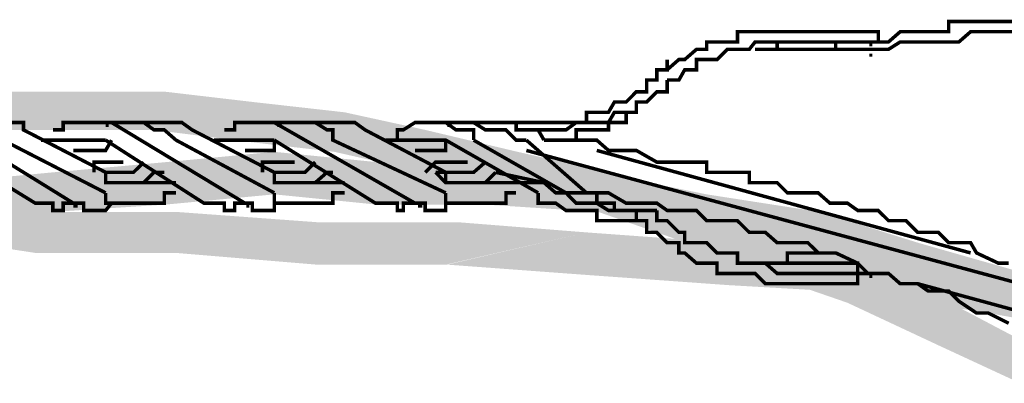
# Model space of a CAD drawing. Units: millimetres. Extents: x 552265 to 553261, y 6996000 to 6997014.
# Drawn here: x 553164 to 553175, y 6996740 to 6996745 of the extents above; entities that cross this region are included whole.
import ezdxf

# ---------------------------------------------------------------- set-up
doc = ezdxf.new("R2010")
doc.units = ezdxf.units.MM
doc.layers.add('IL - DETALHES', color=7, linetype='Continuous', lineweight=9)

msp = doc.modelspace()

# ---------------------------------------------------------------- hatches: boundary and pattern name
at = {"layer": 'IL - DETALHES', "linetype": 'Continuous'}
for points in [[(553173.847, 6996744.306), (553173.847, 6996744.359), (553173.882, 6996744.359), (553173.882, 6996744.306), (553173.847, 6996744.306)], [(553173.847, 6996744.182), (553173.847, 6996744.218), (553173.882, 6996744.218), (553173.882, 6996744.182), (553173.847, 6996744.182)], [(553163.175, 6996743.3), (553163.175, 6996743.759), (553164.269, 6996743.759), (553163.175, 6996743.3)], [(553163.175, 6996743.3), (553164.269, 6996743.759), (553164.269, 6996743.3), (553163.175, 6996743.3)], [(553164.269, 6996743.3), (553164.269, 6996743.759), (553165.38, 6996743.759), (553164.269, 6996743.3)], [(553164.269, 6996743.3), (553165.38, 6996743.759), (553165.239, 6996743.3), (553164.269, 6996743.3)], [(553165.239, 6996743.3), (553165.38, 6996743.759), (553166.439, 6996743.635), (553165.239, 6996743.3)], [(553166.35, 6996743.159), (553165.239, 6996743.3), (553166.439, 6996743.635), (553166.35, 6996743.159)], [(553166.35, 6996743.159), (553166.439, 6996743.635), (553167.532, 6996743.512), (553166.35, 6996743.159)], [(553167.409, 6996743.036), (553166.35, 6996743.159), (553167.532, 6996743.512), (553167.409, 6996743.036)], [(553167.409, 6996743.036), (553167.532, 6996743.512), (553168.502, 6996743.3), (553167.409, 6996743.036)], [(553164.657, 6996743.336), (553164.657, 6996743.371), (553164.692, 6996743.371), (553164.692, 6996743.336), (553164.657, 6996743.336)], [(553166.721, 6996743.336), (553166.721, 6996743.371), (553166.774, 6996743.371), (553166.774, 6996743.336), (553166.721, 6996743.336)], [(553168.502, 6996742.789), (553167.409, 6996743.036), (553168.502, 6996743.3), (553168.502, 6996742.789)], [(553168.502, 6996742.789), (553168.502, 6996743.3), (553169.614, 6996743.036), (553168.502, 6996742.789)], [(553168.767, 6996743.336), (553168.767, 6996743.371), (553168.802, 6996743.371), (553168.802, 6996743.336), (553168.767, 6996743.336)], [(553165.38, 6996742.401), (553165.38, 6996742.912), (553166.686, 6996743.036), (553165.38, 6996742.401)], [(553165.38, 6996742.401), (553166.686, 6996743.036), (553166.686, 6996742.524), (553165.38, 6996742.401)], [(553166.686, 6996742.524), (553166.686, 6996743.036), (553167.92, 6996742.912), (553166.686, 6996742.524)], [(553169.473, 6996742.524), (553168.502, 6996742.789), (553169.614, 6996743.036), (553169.473, 6996742.524)], [(553169.473, 6996742.524), (553169.614, 6996743.036), (553170.707, 6996742.789), (553169.473, 6996742.524)], [(553164.022, 6996742.313), (553164.022, 6996742.789), (553165.38, 6996742.912), (553164.022, 6996742.313)], [(553164.022, 6996742.313), (553165.38, 6996742.912), (553165.38, 6996742.401), (553164.022, 6996742.313)], [(553167.92, 6996742.401), (553166.686, 6996742.524), (553167.92, 6996742.912), (553167.92, 6996742.401)], [(553167.92, 6996742.401), (553167.92, 6996742.912), (553169.226, 6996742.912), (553167.92, 6996742.401)], [(553167.92, 6996742.401), (553169.226, 6996742.912), (553169.226, 6996742.401), (553167.92, 6996742.401)], [(553169.226, 6996742.401), (553169.226, 6996742.912), (553170.584, 6996742.789), (553169.226, 6996742.401)], [(553162.84, 6996742.189), (553162.717, 6996742.665), (553164.022, 6996742.789), (553162.84, 6996742.189)], [(553162.84, 6996742.189), (553164.022, 6996742.789), (553164.022, 6996742.313), (553162.84, 6996742.189)], [(553170.584, 6996742.313), (553169.226, 6996742.401), (553170.584, 6996742.789), (553170.584, 6996742.313)], [(553170.584, 6996742.313), (553169.473, 6996742.524), (553170.707, 6996742.789), (553170.584, 6996742.313)], [(553170.584, 6996742.313), (553170.707, 6996742.789), (553171.766, 6996742.401), (553170.584, 6996742.313)], [(553170.584, 6996742.313), (553170.584, 6996742.789), (553171.889, 6996742.524), (553170.584, 6996742.313)], [(553162.205, 6996742.066), (553162.205, 6996742.524), (553163.899, 6996742.313), (553162.205, 6996742.066)], [(553171.766, 6996742.066), (553170.584, 6996742.313), (553171.889, 6996742.524), (553171.766, 6996742.066)], [(553171.766, 6996742.066), (553171.889, 6996742.524), (553173.247, 6996742.313), (553171.766, 6996742.066)], [(553164.269, 6996742.365), (553164.269, 6996742.401), (553164.322, 6996742.401), (553164.322, 6996742.365), (553164.269, 6996742.365)], [(553166.35, 6996742.365), (553166.35, 6996742.401), (553166.386, 6996742.401), (553166.386, 6996742.365), (553166.35, 6996742.365)], [(553168.414, 6996742.365), (553168.414, 6996742.401), (553168.467, 6996742.401), (553168.467, 6996742.365), (553168.414, 6996742.365)], [(553171.642, 6996741.942), (553170.584, 6996742.313), (553171.766, 6996742.401), (553171.642, 6996741.942)], [(553171.642, 6996741.942), (553171.766, 6996742.401), (553172.736, 6996742.066), (553171.642, 6996741.942)], [(553163.81, 6996741.819), (553162.205, 6996742.066), (553163.899, 6996742.313), (553163.81, 6996741.819)], [(553163.81, 6996741.819), (553163.899, 6996742.313), (553165.504, 6996742.313), (553163.81, 6996741.819)], [(553163.81, 6996741.819), (553165.504, 6996742.313), (553165.504, 6996741.819), (553163.81, 6996741.819)], [(553165.504, 6996741.819), (553165.504, 6996742.313), (553167.197, 6996742.189), (553165.504, 6996741.819)], [(553173.124, 6996741.819), (553171.766, 6996742.066), (553173.247, 6996742.313), (553173.124, 6996741.819)], [(553173.124, 6996741.819), (553173.247, 6996742.313), (553174.429, 6996741.942), (553173.124, 6996741.819)], [(553167.197, 6996741.678), (553165.504, 6996741.819), (553167.197, 6996742.189), (553167.197, 6996741.678)], [(553167.197, 6996741.678), (553167.197, 6996742.189), (553168.89, 6996742.189), (553167.197, 6996741.678)], [(553167.197, 6996741.678), (553168.89, 6996742.189), (553168.767, 6996741.678), (553167.197, 6996741.678)], [(553168.749, 6996741.678), (553168.89, 6996742.189), (553170.443, 6996742.066), (553168.749, 6996741.678)], [(553170.443, 6996741.554), (553168.767, 6996741.678), (553170.443, 6996742.066), (553170.443, 6996741.554)], [(553170.443, 6996741.554), (553170.443, 6996742.066), (553172.154, 6996741.942), (553170.443, 6996741.554)], [(553172.612, 6996741.554), (553171.642, 6996741.942), (553172.736, 6996742.066), (553172.612, 6996741.554)], [(553172.612, 6996741.554), (553172.736, 6996742.066), (553173.847, 6996741.554), (553172.612, 6996741.554)], [(553172.154, 6996741.431), (553170.443, 6996741.554), (553172.154, 6996741.942), (553172.154, 6996741.431)], [(553172.154, 6996741.431), (553172.154, 6996741.942), (553173.706, 6996741.819), (553172.154, 6996741.431)], [(553174.306, 6996741.431), (553173.124, 6996741.819), (553174.429, 6996741.942), (553174.306, 6996741.431)], [(553174.306, 6996741.431), (553174.429, 6996741.942), (553175.787, 6996741.554), (553174.306, 6996741.431)], [(553173.706, 6996741.342), (553172.154, 6996741.431), (553173.706, 6996741.819), (553173.706, 6996741.342)], [(553173.706, 6996741.342), (553173.706, 6996741.819), (553175.399, 6996741.554), (553173.706, 6996741.342)], [(553173.582, 6996741.219), (553172.612, 6996741.554), (553173.847, 6996741.554), (553173.582, 6996741.219)], [(553173.582, 6996741.219), (553173.847, 6996741.554), (553174.817, 6996741.219), (553173.582, 6996741.219)], [(553175.276, 6996741.095), (553173.706, 6996741.342), (553175.399, 6996741.554), (553175.276, 6996741.095)], [(553173.847, 6996741.519), (553173.847, 6996741.554), (553173.882, 6996741.554), (553173.882, 6996741.519), (553173.847, 6996741.519)], [(553175.54, 6996741.095), (553174.306, 6996741.431), (553175.787, 6996741.554), (553175.54, 6996741.095)], [(553175.276, 6996741.095), (553175.399, 6996741.554), (553176.846, 6996741.342), (553175.276, 6996741.095)], [(553176.757, 6996740.831), (553175.276, 6996741.095), (553176.846, 6996741.342), (553176.757, 6996740.831)], [(553174.676, 6996740.707), (553173.582, 6996741.219), (553174.817, 6996741.219), (553174.676, 6996740.707)], [(553174.676, 6996740.707), (553174.817, 6996741.219), (553175.787, 6996740.707), (553174.676, 6996740.707)], [(553175.664, 6996740.249), (553174.676, 6996740.707), (553175.787, 6996740.707), (553175.664, 6996740.249)]]:
    msp.add_hatch(color=256, dxfattribs=at).paths.add_polyline_path(points)

# ---------------------------------------------------------------- linework, layer by layer
at = {"layer": 'IL - DETALHES', "const_width": 0.042}
for points in [[(553177.939, 6996744.482), (553177.463, 6996744.482), (553177.339, 6996744.606), (553174.799, 6996744.606), (553174.799, 6996744.482), (553174.217, 6996744.482), (553174.076, 6996744.359), (553173.829, 6996744.359)], [(553173.953, 6996744.359), (553173.953, 6996744.482), (553172.259, 6996744.482), (553172.259, 6996744.359), (553171.889, 6996744.359), (553171.889, 6996744.27), (553171.766, 6996744.27), (553171.624, 6996744.147), (553171.554, 6996744.147), (553171.413, 6996744.024)], [(553177.463, 6996744.359), (553176.969, 6996744.359), (553176.828, 6996744.482), (553175.064, 6996744.482), (553174.923, 6996744.359), (553174.217, 6996744.359), (553174.076, 6996744.27), (553173.829, 6996744.27)], [(553173.829, 6996744.359), (553172.471, 6996744.359), (553172.401, 6996744.27), (553172.136, 6996744.27), (553172.013, 6996744.147), (553171.766, 6996744.147), (553171.766, 6996744.024), (553171.624, 6996744.024), (553171.554, 6996743.9), (553171.413, 6996743.9)], [(553172.595, 6996744.359), (553172.736, 6996744.359), (553172.736, 6996744.27), (553173.441, 6996744.27), (553173.441, 6996744.359), (553173.829, 6996744.359)], [(553172.471, 6996744.27), (553173.829, 6996744.27)], [(553169.349, 6996743.389), (553170.443, 6996743.389), (553170.443, 6996743.512), (553170.707, 6996743.512), (553170.778, 6996743.635), (553170.919, 6996743.635), (553171.042, 6996743.759), (553171.166, 6996743.759), (553171.166, 6996743.9), (553171.289, 6996743.9), (553171.289, 6996744.024), (553171.413, 6996744.024), (553171.413, 6996744.147)], [(553169.861, 6996743.3), (553170.196, 6996743.3), (553170.319, 6996743.389), (553170.707, 6996743.389), (553170.778, 6996743.512), (553171.042, 6996743.512), (553171.042, 6996743.635), (553171.166, 6996743.635), (553171.289, 6996743.759), (553171.413, 6996743.759), (553171.413, 6996743.9)], [(553169.931, 6996743.177), (553170.319, 6996743.177), (553170.319, 6996743.3), (553170.707, 6996743.3), (553170.707, 6996743.389), (553170.919, 6996743.389), (553170.919, 6996743.512), (553171.042, 6996743.512), (553171.042, 6996743.635), (553171.166, 6996743.635), (553171.289, 6996743.759)], [(553164.657, 6996742.542), (553163.422, 6996743.177), (553163.299, 6996743.3), (553163.175, 6996743.3), (553163.175, 6996743.389), (553162.117, 6996743.389), (553162.117, 6996743.3)], [(553164.269, 6996742.418), (553162.699, 6996743.389)], [(553164.657, 6996742.789), (553163.669, 6996743.3), (553163.669, 6996743.389), (553163.034, 6996743.389)], [(553166.686, 6996742.542), (553165.504, 6996743.177), (553165.363, 6996743.3), (553165.239, 6996743.3), (553165.116, 6996743.389), (553164.146, 6996743.389), (553164.146, 6996743.3), (553164.022, 6996743.3)], [(553166.333, 6996742.418), (553164.728, 6996743.389)], [(553166.686, 6996742.789), (553165.698, 6996743.3), (553165.574, 6996743.389), (553165.116, 6996743.389)], [(553168.749, 6996742.542), (553167.391, 6996743.177), (553167.391, 6996743.3), (553167.321, 6996743.3), (553167.179, 6996743.389), (553166.209, 6996743.389), (553166.209, 6996743.3), (553166.086, 6996743.3)], [(553168.379, 6996742.418), (553166.686, 6996743.389)], [(553168.626, 6996742.789), (553168.749, 6996742.789), (553167.779, 6996743.3), (553167.656, 6996743.389), (553167.179, 6996743.389)], [(553169.084, 6996743.177), (553169.084, 6996743.3), (553168.873, 6996743.3), (553168.749, 6996743.389), (553168.379, 6996743.389), (553168.238, 6996743.3), (553168.167, 6996743.3), (553168.167, 6996743.177), (553168.026, 6996743.177)], [(553169.719, 6996743.177), (553169.596, 6996743.177), (553169.473, 6996743.3), (553169.226, 6996743.3), (553169.084, 6996743.389), (553168.749, 6996743.389)], [(553169.861, 6996743.3), (553169.596, 6996743.3), (553169.596, 6996743.389), (553168.749, 6996743.389)], [(553169.931, 6996743.177), (553169.861, 6996743.3)], [(553162.576, 6996743.177), (553163.81, 6996742.418), (553164.022, 6996742.418), (553164.022, 6996742.33), (553164.146, 6996742.33), (553164.146, 6996742.418), (553164.393, 6996742.418), (553164.393, 6996742.33), (553164.657, 6996742.33), (553164.728, 6996742.418)], [(553164.393, 6996743.177), (553163.881, 6996743.177)], [(553164.657, 6996743.177), (553164.269, 6996743.177)], [(553164.728, 6996743.177), (553164.657, 6996743.053), (553164.269, 6996743.053)], [(553164.657, 6996743.177), (553165.839, 6996742.418), (553166.086, 6996742.418), (553166.086, 6996742.33), (553166.209, 6996742.33), (553166.209, 6996742.418), (553166.421, 6996742.418), (553166.421, 6996742.33), (553166.686, 6996742.33), (553166.686, 6996742.418), (553166.809, 6996742.418)], [(553166.421, 6996743.177), (553165.962, 6996743.177)], [(553166.686, 6996743.177), (553166.333, 6996743.177)], [(553166.686, 6996743.177), (553166.686, 6996743.053), (553166.333, 6996743.053)], [(553166.686, 6996743.177), (553167.903, 6996742.418), (553168.167, 6996742.418), (553168.167, 6996742.33), (553168.238, 6996742.33), (553168.238, 6996742.418), (553168.502, 6996742.418), (553168.502, 6996742.33), (553168.749, 6996742.33), (553168.749, 6996742.418), (553168.873, 6996742.418)], [(553168.502, 6996743.177), (553168.026, 6996743.177)], [(553168.749, 6996743.177), (553168.749, 6996743.053), (553168.379, 6996743.053)], [(553169.861, 6996742.542), (553168.749, 6996743.177), (553168.502, 6996743.177)], [(553169.084, 6996743.177), (553170.196, 6996742.542), (553170.319, 6996742.418), (553170.566, 6996742.418), (553170.707, 6996742.33), (553171.289, 6996742.33)], [(553169.719, 6996743.177), (553170.443, 6996742.542)], [(553169.931, 6996743.177), (553170.566, 6996743.177), (553170.707, 6996743.053), (553171.042, 6996743.053), (553171.289, 6996742.912), (553171.889, 6996742.912), (553171.889, 6996742.789), (553172.401, 6996742.789), (553172.401, 6996742.665), (553172.736, 6996742.665), (553172.859, 6996742.542), (553173.23, 6996742.542), (553173.371, 6996742.418), (553173.582, 6996742.418), (553173.706, 6996742.33), (553173.953, 6996742.33), (553174.076, 6996742.207), (553174.288, 6996742.207), (553174.429, 6996742.066), (553174.676, 6996742.066), (553174.799, 6996741.942), (553175.064, 6996741.942), (553175.135, 6996741.819), (553175.399, 6996741.695), (553175.523, 6996741.695)], [(553169.719, 6996743.053), (553176.969, 6996741.095)], [(553170.566, 6996743.053), (553175.064, 6996741.819)], [(553164.869, 6996742.912), (553164.516, 6996742.912), (553164.516, 6996742.789)], [(553165.116, 6996742.912), (553164.992, 6996742.789), (553164.657, 6996742.789), (553164.657, 6996742.665)], [(553166.933, 6996742.912), (553166.544, 6996742.912), (553166.544, 6996742.789)], [(553167.179, 6996742.912), (553167.056, 6996742.789), (553166.686, 6996742.789), (553166.686, 6996742.665)], [(553169.014, 6996742.912), (553168.626, 6996742.912), (553168.502, 6996742.789)], [(553169.226, 6996742.912), (553169.084, 6996742.789), (553168.749, 6996742.789), (553168.749, 6996742.665)], [(553164.657, 6996742.789), (553164.657, 6996742.665), (553164.992, 6996742.665)], [(553165.363, 6996742.789), (553165.239, 6996742.789), (553165.116, 6996742.665), (553164.869, 6996742.665)], [(553166.686, 6996742.789), (553166.686, 6996742.665), (553167.056, 6996742.665)], [(553167.391, 6996742.789), (553167.321, 6996742.789), (553167.179, 6996742.665), (553166.933, 6996742.665)], [(553168.626, 6996742.789), (553168.749, 6996742.665), (553169.084, 6996742.665)], [(553169.349, 6996742.789), (553169.226, 6996742.665), (553169.014, 6996742.665)], [(553169.349, 6996742.789), (553169.931, 6996742.665)], [(553165.504, 6996742.665), (553164.992, 6996742.665)], [(553167.532, 6996742.665), (553167.056, 6996742.665)], [(553169.596, 6996742.665), (553169.084, 6996742.665)], [(553169.349, 6996742.665), (553169.931, 6996742.665), (553170.072, 6996742.542), (553170.707, 6996742.542), (553170.919, 6996742.418), (553171.289, 6996742.418), (553171.413, 6996742.33), (553171.766, 6996742.33), (553171.889, 6996742.207), (553172.259, 6996742.207), (553172.401, 6996742.066), (553172.595, 6996742.066), (553172.736, 6996741.942), (553173.106, 6996741.942), (553173.23, 6996741.819), (553173.441, 6996741.819), (553173.706, 6996741.695), (553173.829, 6996741.572), (553174.076, 6996741.572), (553174.217, 6996741.448), (553174.429, 6996741.448), (553174.553, 6996741.36), (553174.799, 6996741.36), (553174.923, 6996741.237), (553175.135, 6996741.095), (553175.276, 6996741.095), (553175.523, 6996740.972)], [(553164.657, 6996742.542), (553164.657, 6996742.418), (553165.363, 6996742.418), (553165.363, 6996742.542), (553165.504, 6996742.542)], [(553166.686, 6996742.542), (553166.686, 6996742.418), (553167.391, 6996742.418), (553167.391, 6996742.542), (553167.532, 6996742.542)], [(553168.749, 6996742.542), (553168.749, 6996742.418), (553169.473, 6996742.418), (553169.473, 6996742.542), (553169.596, 6996742.542)], [(553169.861, 6996742.542), (553169.861, 6996742.418), (553170.072, 6996742.418), (553170.196, 6996742.33), (553170.566, 6996742.33), (553170.566, 6996742.207), (553171.042, 6996742.207), (553171.042, 6996742.33), (553171.289, 6996742.33)], [(553170.443, 6996742.542), (553170.566, 6996742.542), (553170.566, 6996742.418), (553170.778, 6996742.418), (553170.778, 6996742.33), (553171.289, 6996742.33)], [(553171.289, 6996742.33), (553171.289, 6996742.207), (553171.413, 6996742.207), (553171.554, 6996742.066), (553171.624, 6996742.066), (553171.624, 6996741.942), (553171.889, 6996741.942), (553172.013, 6996741.819), (553172.259, 6996741.819), (553172.259, 6996741.695), (553172.595, 6996741.695), (553172.736, 6996741.572), (553173.829, 6996741.572), (553173.706, 6996741.572), (553173.706, 6996741.695), (553172.595, 6996741.695)], [(553171.042, 6996742.207), (553171.166, 6996742.207), (553171.166, 6996742.066), (553171.289, 6996742.066), (553171.413, 6996741.942), (553171.554, 6996741.942), (553171.554, 6996741.819), (553171.624, 6996741.819), (553171.766, 6996741.695), (553172.013, 6996741.695), (553172.013, 6996741.572), (553172.471, 6996741.572), (553172.595, 6996741.448), (553173.706, 6996741.448), (553173.706, 6996741.572), (553173.953, 6996741.572)], [(553173.441, 6996741.819), (553172.859, 6996741.819), (553172.859, 6996741.695), (553172.471, 6996741.695)], [(553173.829, 6996741.572), (553174.076, 6996741.572)], [(553174.429, 6996741.448), (553178.31, 6996740.39)]]:
    msp.add_lwpolyline(points, dxfattribs=at)

doc.saveas('drawing.dxf')
